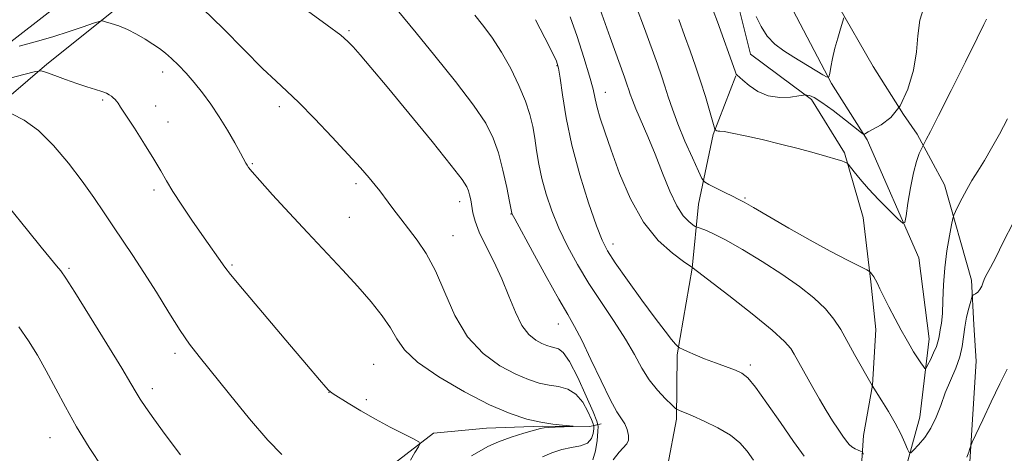
# Model space of a CAD drawing. Extents: x 2152300 to 2155200, y 312300 to 315200.
# Drawn here: x 2153108 to 2153323, y 312802 to 312896 of the extents above; entities that cross this region are included whole.
import ezdxf

# ---------------------------------------------------------------- set-up
doc = ezdxf.new("R2010")
doc.units = 0
doc.header["$MEASUREMENT"] = 0
for name, color, linetype, lineweight in [('DTM HARD BREAKLINE', 7, 'Continuous', 0), ('DTM SPOT ELEVATION', 2, 'Continuous', 13), ('INDEX CONTOUR', 41, 'Continuous', 13), ('INTERMEDIATE CONTOUR', 44, 'Continuous', 0)]:
    doc.layers.add(name, color=color, linetype=linetype, lineweight=lineweight)

msp = doc.modelspace()

# ---------------------------------------------------------------- linework, layer by layer
at = {"layer": 'DTM HARD BREAKLINE'}
for points in [[(2153299.95, 312791.21, 1143.02), (2153305.03, 312809.47, 1141.19), (2153307.04, 312826.54, 1139.23), (2153304.79, 312844.26, 1138.68), (2153293.47, 312870.02, 1136.18), (2153285.67, 312882.31, 1134.11), (2153277.29, 312898.27, 1132.46), (2153270.14, 312914.21, 1130.63), (2153268.43, 312925.83, 1128.61), (2153267.35, 312938.05, 1126.97), (2153266.29, 312953.32, 1125.44), (2153263.38, 312966.78, 1123.43), (2153260.47, 312980.24, 1122.63), (2153261.24, 312994.27, 1121.35), (2153267.49, 313008.24, 1119.15), (2153274.3, 313017.32, 1117.81), (2153286.03, 313030.01, 1117.32), (2153295.33, 313042.73, 1116.96), (2153301.59, 313057.92, 1116.83), (2153302.94, 313070.11, 1116.71), (2153302.54, 313089.04, 1116.28)], [(2153326.48, 313049.24, 1128.13), (2153320.22, 313035.27, 1127.15), (2153317.09, 313027.98, 1127.58), (2153308.43, 313016.47, 1127.52), (2153300.93, 313000.69, 1128.07), (2153295.37, 312994.64, 1128.55), (2153291.02, 312986.75, 1128.62), (2153286.64, 312977.04, 1128.86), (2153286.48, 312961.78, 1129.35), (2153286.98, 312952.01, 1129.96), (2153285.63, 312939.81, 1131.42), (2153281.27, 312931.93, 1132.77), (2153278.1, 312920.97, 1132.89), (2153279.85, 312913.02, 1133.32), (2153287.03, 312899.52, 1133.86), (2153294.82, 312886, 1134.6), (2153301.42, 312875.56, 1136), (2153304.42, 312871.25, 1137.65), (2153310.41, 312860.2, 1139.24), (2153316.29, 312839.39, 1141.55), (2153316.79, 312829.62, 1142.84), (2153317.32, 312821.67, 1143.08), (2153315.85, 312798.5, 1144.24)], [(2152983.94, 312810.41, 1177.51), (2153010.31, 312821.72, 1172.14), (2153040.43, 312841.54, 1167.14), (2153066.87, 312860.18, 1164.27), (2153091.5, 312880.06, 1157.86), (2153117.97, 312900.53, 1153.71), (2153146.27, 312921.58, 1150.54), (2153166.02, 312942.12, 1144.92), (2153186.99, 312962.65, 1139.67), (2153203.6, 312974.68, 1135.22), (2153211, 312981.92, 1132.77), (2153218.41, 312989.78, 1131.19), (2153225.17, 312993.37, 1129.3), (2153233.09, 312992.06, 1126.67)], [(2152987.14, 312824.42, 1179.04), (2152981.65, 312824.47, 1180.07), (2152972.46, 312821.52, 1180.87), (2152970.59, 312817.27, 1180.93), (2152971.73, 312809.93, 1180.68), (2152976.55, 312803.78, 1179.89), (2152984.48, 312803.69, 1178.55), (2152996.74, 312808.44, 1178), (2153015.72, 312813.73, 1174.83), (2153043.98, 312831.13, 1171.04), (2153065.52, 312847.38, 1166.46), (2153090.13, 312866.03, 1162.68), (2153114.15, 312886.53, 1157.68), (2153134.47, 312902.79, 1154.81), (2153154.15, 312916.62, 1151.39), (2153169.58, 312932.32, 1147.48), (2153185.02, 312949.24, 1144.43), (2153202.28, 312965.54, 1140.28), (2153216.44, 312976.37, 1136.99), (2153226.3, 312985.42, 1132.71), (2153236.07, 312985.32, 1127.59)], [(2153292, 312794.48, 1145.64), (2153292.73, 312805.46, 1143.2), (2153294.68, 312816.42, 1141.98), (2153295.42, 312828.62, 1140.82), (2153294.31, 312839.01, 1140.15), (2153292.63, 312853.07, 1139.24), (2153288.51, 312867.15, 1137.77), (2153281.31, 312878.82, 1136.49), (2153277.07, 312881.92, 1134.96), (2153267.99, 312888.73, 1134.78), (2153265.06, 312900.36, 1134.54)], [(2153255.5, 312642.36, 1158.51), (2153262.41, 312660.6, 1155.82), (2153260.78, 312678.93, 1153.87), (2153251.9, 312704.66, 1152.65), (2153242.38, 312727.95, 1152.65), (2153237.04, 312742.05, 1152.34), (2153231.67, 312753.09, 1152.1), (2153225.68, 312764.14, 1151.79), (2153221.52, 312774.56, 1151.18), (2153224.08, 312785.52, 1150.57), (2153234.55, 312793.96, 1149.9), (2153245.56, 312796.28, 1148.93), (2153249.86, 312798.67, 1148.99), (2153251.8, 312809.03, 1148.32), (2153251.95, 312823.07, 1146.18), (2153255.21, 312841.95, 1144.04), (2153256.58, 312855.98, 1140.87), (2153259.79, 312871.2, 1138.18), (2153264.81, 312883.96, 1136.05)], [(2153190.05, 312799.32, 1158.63), (2153198.67, 312805.94, 1157.71), (2153210.27, 312807.03, 1156.98), (2153222.49, 312807.51, 1156.13), (2153232.86, 312807.4, 1155.94), (2153235.31, 312807.99, 1150.82)]]:
    msp.add_polyline3d(points, dxfattribs=at)
at = {"layer": 'DTM SPOT ELEVATION'}
for p in [(2153180.17, 312893.82, 1151.8), (2153225.65, 312886.22, 1146.12), (2153139.42, 312884.83, 1156.57), (2153236.22, 312880.4, 1143.31), (2153126.36, 312878.71, 1158.24), (2153137.93, 312877.39, 1157.35), (2153164.99, 312877.27, 1154.46), (2153140.58, 312873.9, 1157.32), (2153159.04, 312864.77, 1155.86), (2153181.74, 312860.46, 1154.37), (2153137.56, 312859.05, 1158.37), (2153204.42, 312856.47, 1152.59), (2153266.79, 312857.32, 1139.83), (2153215.64, 312853.8, 1150.05), (2153180.26, 312853.1, 1155.04), (2153202.92, 312849.08, 1153.18), (2153237.94, 312847.29, 1145.45), (2153154.58, 312842.65, 1157.8), (2153118.94, 312841.93, 1161.77), (2153225.99, 312829.78, 1150.73), (2153142.16, 312823.37, 1160.43), (2153185.55, 312821.02, 1157.01), (2153267.97, 312820.85, 1145.65), (2153137.22, 312815.67, 1161.53), (2153175.85, 312814.84, 1158.02), (2153183.98, 312813.28, 1157.71), (2153114.78, 312804.96, 1164.76)]:
    msp.add_point(p, dxfattribs=at)
at = {"layer": 'INDEX CONTOUR', "flags": 128}
for points, elevation in [([(2153237.929, 312800.15), (2153239.248, 312801.823), (2153240.963, 312803.651), (2153241.299, 312804.416), (2153241.294, 312805.484), (2153241.002, 312806.7391), (2153240.493, 312807.966), (2153239.794, 312809.094), (2153238.787, 312810.643), (2153237.313, 312813.276), (2153235.309, 312817.358), (2153233.0951, 312822.066), (2153231.085, 312826.278), (2153229.536, 312829.262), (2153228.058, 312831.8361), (2153226.101, 312835.206), (2153223.338, 312840.136), (2153220.322, 312845.6149), (2153216.429, 312852.768), (2153215.898, 312853.774), (2153215.803, 312853.989), (2153215.297, 312856.538), (2153214.676, 312859.579), (2153213.832, 312863.383), (2153212.857, 312867.1649), (2153211.7431, 312870.399), (2153210.094, 312873.604), (2153207.418, 312877.56), (2153203.465, 312882.738), (2153198.9629, 312888.366), (2153194.885, 312893.36), (2153186.209, 312903.912)], 1150), ([(2153324.208, 312874.612), (2153322.3981, 312871.24), (2153320.694, 312868.191), (2153319.121, 312865.497), (2153317.699, 312863.164), (2153316.419, 312861.09), (2153315.2691, 312859.143), (2153314.247, 312857.25), (2153313.404, 312855.571), (2153312.803, 312854.319), (2153312.466, 312853.57), (2153312.25, 312852.83), (2153311.967, 312851.465), (2153311.4919, 312849.017), (2153310.934, 312845.734), (2153310.462, 312842.04), (2153310.197, 312838.335), (2153310.064, 312834.9201), (2153309.94, 312832.073), (2153309.735, 312829.99), (2153309.491, 312828.544), (2153309.281, 312827.5261), (2153309.142, 312826.726), (2153308.9701, 312825.919), (2153308.626, 312824.882), (2153308.026, 312823.488), (2153307.322, 312822.002), (2153306.725, 312820.789), (2153306.374, 312820.141), (2153306.136, 312820.061), (2153305.805, 312820.479), (2153305.231, 312821.316), (2153304.4781, 312822.438), (2153303.663, 312823.701), (2153302.864, 312825.02), (2153301.997, 312826.543), (2153300.936, 312828.479), (2153299.621, 312830.924), (2153298.242, 312833.529), (2153297.056, 312835.8329), (2153296.247, 312837.489), (2153295.723, 312838.608), (2153295.323, 312839.4149), (2153294.922, 312840.09), (2153294.546, 312840.6409), (2153294.257, 312841.031), (2153294.022, 312841.278), (2153293.418, 312841.626), (2153289.187, 312843.743), (2153285.418, 312845.683), (2153280.999, 312848.066), (2153276.3451, 312850.715), (2153268.637, 312855.249), (2153266.569, 312856.424), (2153265.296, 312857.081), (2153264.071, 312857.668), (2153262.3549, 312858.513), (2153258.869, 312860.2689), (2153257.95, 312860.798), (2153257.359, 312861.549), (2153256.5859, 312863.163), (2153255.274, 312866.056), (2153253.6519, 312869.731), (2153252.097, 312873.4639), (2153250.902, 312876.677), (2153250.005, 312879.385), (2153249.2589, 312881.748), (2153248.514, 312883.984), (2153247.616, 312886.532), (2153244.807, 312894.309), (2153242.995, 312899.121)], 1140), ([(2153165.483, 312801.312), (2153162.448, 312804.443), (2153158.415, 312809.121), (2153154.047, 312814.458), (2153147.4061, 312822.709), (2153145.326, 312825.414), (2153143.2941, 312828.365), (2153140.824, 312832.2671), (2153138.073, 312836.724), (2153135.357, 312841.061), (2153132.922, 312844.768), (2153128.671, 312850.999), (2153126.625, 312854.089), (2153124.421, 312857.388), (2153121.879, 312861.002), (2153118.885, 312864.934), (2153115.606, 312868.777), (2153112.277, 312872.0211), (2153109.139, 312874.282), (2153106.457, 312875.68)], 1160)]:
    msp.add_lwpolyline(points, dxfattribs=dict(at, elevation=elevation))
at = {"layer": 'INTERMEDIATE CONTOUR', "flags": 128}
for points, elevation in [([(2153233.513, 312800.152), (2153234.085, 312802.1), (2153234.429, 312804.381), (2153234.615, 312806.317), (2153234.663, 312807.5), (2153234.391, 312808.61), (2153233.565, 312810.599), (2153232.064, 312814.057), (2153230.207, 312818.133), (2153228.428, 312821.616), (2153227.059, 312823.597), (2153226.034, 312824.389), (2153225.188, 312824.609), (2153224.367, 312824.781), (2153223.458, 312825.065), (2153222.36, 312825.53), (2153221.013, 312826.273), (2153219.516, 312827.513), (2153218.012, 312829.496), (2153216.595, 312832.37), (2153215.174, 312835.88), (2153213.609, 312839.668), (2153211.836, 312843.404), (2153210.083, 312846.863), (2153208.653, 312849.845), (2153207.764, 312852.212), (2153207.292, 312854.067), (2153206.803, 312856.868), (2153206.576, 312857.974), (2153206.345, 312858.889), (2153205.994, 312859.754), (2153204.949, 312861.306), (2153202.5261, 312864.425), (2153198.349, 312869.607), (2153193.289, 312875.802), (2153188.525, 312881.572), (2153184.99, 312885.789), (2153182.615, 312888.562), (2153181.084, 312890.306), (2153179.973, 312891.494), (2153178.419, 312892.826), (2153175.452, 312895.055), (2153164.677, 312902.885)], 1152), ([(2153222.51, 312800.823), (2153224.565, 312801.679), (2153226.704, 312802.3809), (2153228.864, 312802.826), (2153230.827, 312803.21), (2153232.335, 312803.806), (2153233.2129, 312804.783), (2153233.601, 312805.913), (2153233.7241, 312806.867), (2153233.748, 312807.449), (2153233.614, 312807.996), (2153233.207, 312808.975), (2153232.436, 312810.681), (2153231.297, 312812.707), (2153229.811, 312814.475), (2153228.015, 312815.554), (2153226.012, 312816.111), (2153223.925, 312816.465), (2153221.81, 312816.908), (2153219.47, 312817.64), (2153216.644, 312818.837), (2153213.199, 312820.674), (2153209.519, 312823.326), (2153206.116, 312826.971), (2153203.37, 312831.627), (2153201.129, 312836.689), (2153199.111, 312841.393), (2153197.094, 312845.158), (2153195.099, 312848.112), (2153193.208, 312850.567), (2153191.494, 312852.77), (2153190.006, 312854.722), (2153188.781, 312856.362), (2153186.9431, 312858.851), (2153185.943, 312860.118), (2153184.601, 312861.7091), (2153182.699, 312863.86), (2153180.021, 312866.802), (2153176.498, 312870.602), (2153172.6691, 312874.648), (2153169.223, 312878.16), (2153166.599, 312880.648), (2153164.23, 312882.793), (2153161.301, 312885.566), (2153157.264, 312889.615), (2153152.644, 312894.288), (2153148.235, 312898.607)], 1154), ([(2153325.513, 312851.999), (2153323.269, 312847.631), (2153321.602, 312844.294), (2153320.468, 312842.1321), (2153319.738, 312840.81), (2153319.26, 312839.871), (2153318.895, 312838.953), (2153318.5539, 312838.063), (2153318.164, 312837.3), (2153317.678, 312836.741), (2153317.18, 312836.369), (2153316.7789, 312836.145), (2153316.5461, 312835.986), (2153316.3801, 312835.638), (2153316.141, 312834.802), (2153315.732, 312833.28), (2153315.249, 312831.279), (2153314.831, 312829.105), (2153314.56, 312826.992), (2153314.2759, 312824.877), (2153313.761, 312822.624), (2153312.867, 312820.136), (2153310.588, 312814.731), (2153309.569, 312812.013), (2153308.577, 312809.419), (2153307.449, 312807.052), (2153306.093, 312805.012), (2153304.725, 312803.384), (2153303.635, 312802.249), (2153303.018, 312801.683), (2153302.679, 312801.739), (2153302.33, 312802.465), (2153301.728, 312803.874), (2153300.825, 312805.833), (2153299.62, 312808.174), (2153298.164, 312810.693), (2153296.708, 312813.043), (2153294.569, 312816.381), (2153290.745, 312823.156), (2153287.712, 312828.588), (2153286.234, 312830.882), (2153284.372, 312833.123), (2153281.854, 312835.478), (2153278.665, 312837.987), (2153274.855, 312840.655), (2153270.558, 312843.432), (2153266.256, 312846.045), (2153262.515, 312848.163), (2153259.776, 312849.549), (2153257.964, 312850.328), (2153256.3, 312850.9181), (2153255.918, 312851.11), (2153255.407, 312851.455), (2153254.5139, 312852.138), (2153253.29, 312853.424), (2153251.8611, 312855.602), (2153250.3351, 312858.827), (2153248.753, 312862.7371), (2153247.137, 312866.841), (2153245.535, 312870.6959), (2153242.914, 312876.756), (2153242.152, 312878.66), (2153241.691, 312879.965), (2153241.38, 312880.934), (2153241.048, 312881.924), (2153240.427, 312883.672), (2153237.313, 312892.341), (2153235.115, 312898.425)], 1142), ([(2153306.33, 312900.286), (2153305.007, 312896.112), (2153304.56, 312892.687), (2153304.285, 312889.228), (2153303.5999, 312885.196), (2153302.407, 312881.032), (2153300.731, 312877.423), (2153298.66, 312874.89), (2153296.541, 312873.296), (2153293.695, 312871.741), (2153293.153, 312871.395), (2153292.93, 312871.214), (2153292.767, 312871.178), (2153292.274, 312871.511), (2153288.792, 312874.272), (2153286.082, 312876.37), (2153283.596, 312878.176), (2153281.881, 312879.225), (2153280.867, 312879.657), (2153280.328, 312879.767), (2153280.011, 312879.791), (2153279.548, 312879.744), (2153278.542, 312879.587), (2153276.7279, 312879.336), (2153274.374, 312879.235), (2153271.88, 312879.585), (2153269.601, 312880.563), (2153267.706, 312881.852), (2153266.319, 312883.012), (2153264.9891, 312884.16), (2153264.885, 312884.345), (2153264.64, 312884.987), (2153260.737, 312895.734), (2153259.787, 312898.27)], 1136), ([(2153268.646, 312800.058), (2153267.221, 312802.04), (2153265.661, 312803.814), (2153263.604, 312805.485), (2153260.851, 312807.112), (2153257.866, 312808.5809), (2153255.279, 312809.733), (2153253.568, 312810.459), (2153252.613, 312810.842), (2153252.1421, 312811.016), (2153251.878, 312811.133), (2153251.518, 312811.423), (2153250.756, 312812.134), (2153249.389, 312813.451), (2153247.642, 312815.3109), (2153245.847, 312817.584), (2153244.229, 312820.176), (2153242.594, 312823.125), (2153240.643, 312826.5009), (2153238.177, 312830.3289), (2153235.406, 312834.451), (2153232.636, 312838.664), (2153230.128, 312842.799), (2153227.936, 312846.818), (2153226.063, 312850.7199), (2153224.512, 312854.496), (2153223.274, 312858.113), (2153222.34, 312861.529), (2153221.682, 312864.711), (2153221.207, 312867.661), (2153220.804, 312870.385), (2153220.358, 312872.936), (2153219.726, 312875.539), (2153218.76, 312878.464), (2153217.358, 312881.882), (2153215.589, 312885.558), (2153213.567, 312889.158), (2153211.425, 312892.389), (2153209.382, 312895.111), (2153207.676, 312897.225)], 1148), ([(2153279.688, 312800.93), (2153277.409, 312804.171), (2153274.564, 312808.285), (2153271.5881, 312812.541), (2153269.063, 312816.021), (2153267.376, 312818.069), (2153266.126, 312819.073), (2153264.717, 312819.68), (2153260.3311, 312821.292), (2153257.94, 312822.204), (2153255.863, 312823.049), (2153254.222, 312823.758), (2153253.085, 312824.268), (2153252.456, 312824.569), (2153252.072, 312824.8599), (2153251.603, 312825.389), (2153250.747, 312826.41), (2153249.317, 312828.202), (2153247.15, 312831.049), (2153244.228, 312835.026), (2153241.091, 312839.383), (2153238.425, 312843.162), (2153236.698, 312845.769), (2153235.523, 312848.059), (2153234.299, 312851.254), (2153232.596, 312856.217), (2153230.658, 312862.39), (2153228.9001, 312868.862), (2153227.646, 312874.813), (2153226.848, 312879.789), (2153226.367, 312883.432), (2153226.034, 312885.617), (2153225.563, 312887.163), (2153224.637, 312889.122), (2153223.045, 312892.263), (2153220.991, 312896.2241)], 1146), ([(2153292.697, 312801.4), (2153292.393, 312801.8481), (2153292.068, 312802.016), (2153291.528, 312802.224), (2153290.847, 312802.535), (2153290.163, 312802.948), (2153289.568, 312803.48), (2153288.965, 312804.227), (2153288.206, 312805.305), (2153287.183, 312806.8), (2153285.934, 312808.685), (2153284.536, 312810.906), (2153283.07, 312813.378), (2153281.631, 312815.899), (2153277.54, 312823.196), (2153276.797, 312824.423), (2153275.443, 312825.989), (2153272.741, 312828.436), (2153268.314, 312832.043), (2153263.235, 312836.029), (2153255.162, 312842.174), (2153253.33, 312843.446), (2153250.896, 312845.229), (2153247.78, 312848.033), (2153244.561, 312852.003), (2153241.726, 312857.111), (2153239.374, 312862.657), (2153237.509, 312867.769), (2153236.118, 312871.7721), (2153235.1349, 312874.766), (2153234.475, 312877.0431), (2153234.027, 312878.951), (2153233.555, 312881.046), (2153232.794, 312883.936), (2153231.5691, 312887.9869), (2153230.059, 312892.583), (2153228.533, 312896.866)], 1144), ([(2153319.59, 312896.322), (2153319.03, 312895.158), (2153317.571, 312892.206), (2153314.979, 312886.995), (2153311.881, 312880.793), (2153309.122, 312875.301), (2153307.348, 312871.819), (2153306.421, 312870.049), (2153305.805, 312868.931), (2153305.6399, 312868.606), (2153305.373, 312868.045), (2153304.901, 312866.991), (2153304.281, 312865.288), (2153303.605, 312862.8), (2153302.963, 312859.546), (2153302.415, 312856.158), (2153302.017, 312853.419), (2153301.748, 312851.958), (2153301.291, 312851.775), (2153300.254, 312852.712), (2153298.3959, 312854.563), (2153296.073, 312856.921), (2153293.791, 312859.328), (2153291.965, 312861.3959), (2153290.645, 312863.008), (2153289.324, 312864.707), (2153289.027, 312864.971), (2153288.643, 312865.131), (2153287.929, 312865.382), (2153286.681, 312865.787), (2153284.707, 312866.376), (2153281.889, 312867.163), (2153278.409, 312868.089), (2153274.525, 312869.077), (2153270.529, 312870.045), (2153266.855, 312870.886), (2153263.972, 312871.4909), (2153262.2051, 312871.7909), (2153261.307, 312871.885), (2153260.887, 312871.914), (2153260.617, 312871.99), (2153260.426, 312872.099), (2153260.305, 312872.198), (2153260.222, 312872.3209), (2153260.065, 312872.805), (2153259.032, 312876.375), (2153258.122, 312879.433), (2153257.07, 312882.7961), (2153255.96, 312886.1129), (2153254.802, 312889.401), (2153253.589, 312892.767), (2153252.302, 312896.277)], 1138), ([(2153288.391, 312896.628), (2153287.655, 312894.256), (2153287.053, 312892.227), (2153286.448, 312889.978), (2153285.943, 312887.781), (2153285.561, 312885.868), (2153285.304, 312884.459), (2153285.119, 312883.7251), (2153284.726, 312883.652), (2153283.785, 312884.178), (2153277.474, 312888.018), (2153275.256, 312889.417), (2153273.297, 312890.889), (2153271.643, 312892.628), (2153270.315, 312894.735), (2153269.2349, 312896.948)], 1134), ([(2153206.975, 312801.007), (2153208.688, 312801.9819), (2153210.573, 312803.027), (2153212.853, 312804.08), (2153215.617, 312805.077), (2153218.421, 312805.939), (2153222.031, 312806.965), (2153222.872, 312807.147), (2153223.819, 312807.229), (2153225.3, 312807.296), (2153229.204, 312807.428), (2153229.197, 312807.464), (2153226.885, 312807.681), (2153224.728, 312807.942), (2153222.1031, 312808.369), (2153219.088, 312809.05), (2153215.462, 312810.217), (2153210.928, 312812.1439), (2153205.422, 312814.9629), (2153199.807, 312818.254), (2153195.18, 312821.455), (2153192.306, 312824.156), (2153190.622, 312826.538), (2153189.236, 312828.929), (2153187.408, 312831.605), (2153185.027, 312834.616), (2153182.1351, 312837.959), (2153178.7861, 312841.623), (2153171.145, 312849.75), (2153167.143, 312854.042), (2153163.494, 312858.001), (2153160.674, 312861.102), (2153159.007, 312862.985), (2153158.221, 312863.944), (2153157.893, 312864.437), (2153157.636, 312864.898), (2153156.461, 312867.081), (2153155.222, 312869.326), (2153153.619, 312872.116), (2153151.83, 312875.042), (2153150.003, 312877.766), (2153148.178, 312880.24), (2153146.366, 312882.489), (2153144.59, 312884.526), (2153142.906, 312886.3111), (2153141.385, 312887.791), (2153140.05, 312888.951), (2153138.759, 312889.927), (2153137.3271, 312890.892), (2153135.622, 312891.969), (2153133.719, 312893.074), (2153131.748, 312894.073), (2153129.848, 312894.856), (2153128.196, 312895.418), (2153126.98, 312895.779), (2153126.258, 312895.946), (2153125.572, 312895.861), (2153124.332, 312895.449), (2153122.098, 312894.675), (2153119.024, 312893.649), (2153115.412, 312892.517), (2153111.604, 312891.419), (2153108.097, 312890.469)], 1156), ([(2153193.664, 312800.068), (2153194.597, 312801.762), (2153195.356, 312802.95), (2153195.714, 312803.617), (2153195.434, 312804.068), (2153194.276, 312804.691), (2153192.106, 312805.782), (2153189.211, 312807.276), (2153185.983, 312809.018), (2153182.804, 312810.839), (2153180.004, 312812.513), (2153176.706, 312814.549), (2153176.121, 312814.961), (2153175.743, 312815.326), (2153175.133, 312816.004), (2153173.717, 312817.637), (2153170.891, 312820.936), (2153166.379, 312826.226), (2153161.243, 312832.272), (2153156.874, 312837.453), (2153154.291, 312840.582), (2153153.024, 312842.214), (2153147.991, 312849.354), (2153145.834, 312852.472), (2153143.616, 312855.748), (2153141.69, 312858.71), (2153140.271, 312861.06), (2153139.042, 312863.21), (2153137.549, 312865.747), (2153135.503, 312869.032), (2153133.275, 312872.513), (2153130.262, 312877.151), (2153129.693, 312877.995), (2153129.3709, 312878.41), (2153129.033, 312878.78), (2153128.644, 312879.159), (2153128.226, 312879.518), (2153127.769, 312879.842), (2153127.142, 312880.166), (2153126.179, 312880.538), (2153124.755, 312881.002), (2153122.899, 312881.585), (2153120.675, 312882.31), (2153118.208, 312883.168), (2153115.855, 312884.019), (2153114.032, 312884.692), (2153112.903, 312885.028), (2153111.621, 312884.924), (2153109.087, 312884.2899), (2153094.903, 312880.576)], 1158), ([(2153143.357, 312801.216), (2153139.998, 312805.656), (2153137.504, 312809.067), (2153135.742, 312811.574), (2153134.54, 312813.387), (2153133.65, 312814.842), (2153132.512, 312816.776), (2153130.487, 312820.149), (2153127.213, 312825.487), (2153123.443, 312831.5739), (2153120.207, 312836.756), (2153118.249, 312839.83), (2153117.166, 312841.399), (2153116.268, 312842.513), (2153114.945, 312844.101), (2153112.894, 312846.589), (2153109.889, 312850.279), (2153105.892, 312855.222)], 1162), ([(2153126.369, 312798.341), (2153123.399, 312802.837), (2153120.619, 312807.312), (2153118.1649, 312811.672), (2153114, 312819.594), (2153112.093, 312822.979), (2153110.144, 312826.104), (2153108.022, 312829.1699)], 1164), ([(2153324.112, 312819.917), (2153322.52, 312816.72), (2153320.636, 312812.813), (2153318.773, 312808.8779), (2153316.487, 312803.996), (2153316.14, 312803.191), (2153315.962, 312802.639), (2153315.705, 312801.7999), (2153315.321, 312800.73)], 1144)]:
    msp.add_lwpolyline(points, dxfattribs=dict(at, elevation=elevation))

doc.saveas('drawing.dxf')
